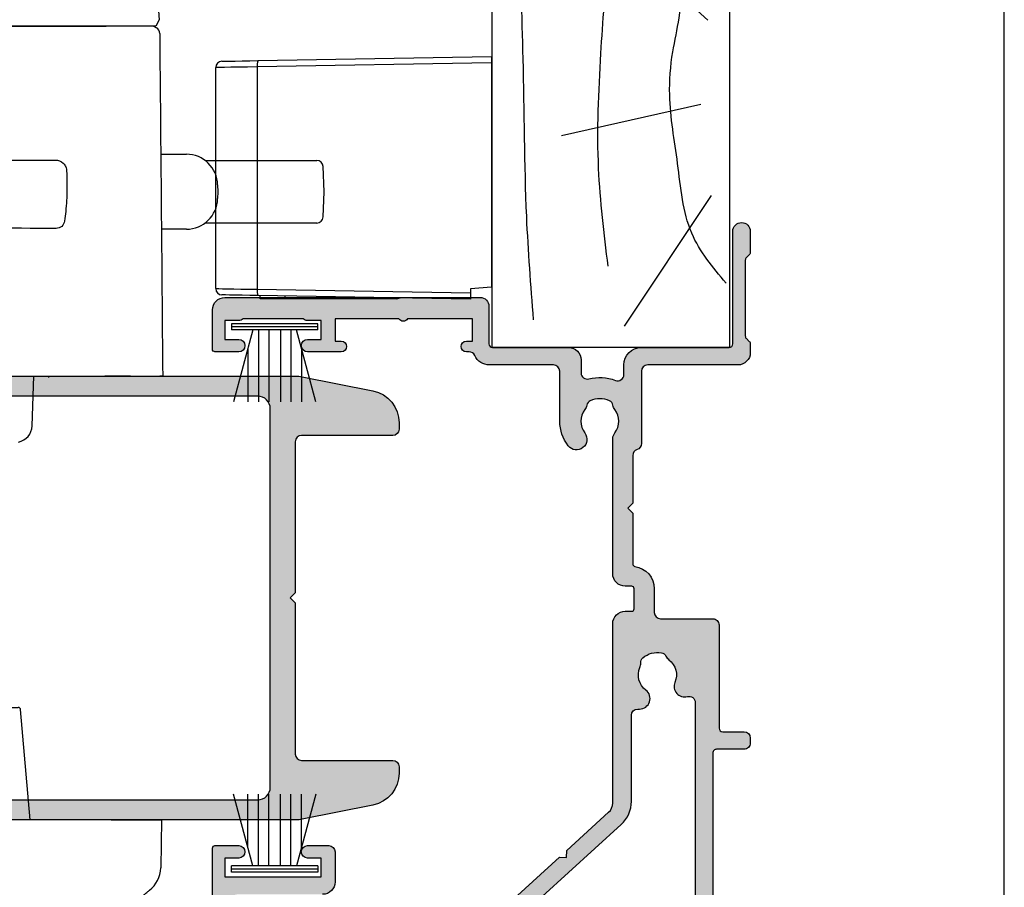
# Model space of a CAD drawing. Units: millimetres. Extents: x 0 to 354, y 0 to 482.
# Drawn here: x 275 to 354, y 309 to 379 of the extents above; entities that cross this region are included whole.
import ezdxf

# ---------------------------------------------------------------- set-up
doc = ezdxf.new("R2010")
doc.units = ezdxf.units.MM
doc.layers.get('0').update_dxf_attribs({"plot": 0})
for name, color, linetype in [('02733$0$APL Hatch', 253, 'Continuous'), ('02733$0$APL Joinery', 2, 'Continuous'), ('02761$0$APL Hatch', 253, 'Continuous'), ('02761$0$APL Joinery', 2, 'Continuous'), ('9010331$0$APL Joinery', 2, 'Continuous'), ('APL Joinery', 2, 'Continuous'), ('Interoir furniture', 4, 'Continuous'), ('P5370 strike Q30261', 2, 'Continuous')]:
    doc.layers.add(name, color=color, linetype=linetype)

# ---------------------------------------------------------------- blocks, each defined once
blk = doc.blocks.new('9010331', base_point=(79.78512856672606, 151.6303744221888))
at = {"layer": '9010331$0$APL Joinery', "color": 252}
for p, q in [((79.03512856672606, 155.0803744221887), (79.03512856672606, 148.1803744221888)), ((79.03512856672606, 155.0803744221887), (79.53512856672606, 155.0803744221887)), ((79.28512856672606, 155.0803744221887), (79.28512856672606, 148.1803744221888)), ((79.53512856672606, 155.0803744221887), (79.53512856672606, 148.1803744221888)), ((73.28512856672606, 154.9196394371826), (79.03512856672606, 153.3789315807037)), ((77.57424399404638, 153.7703744221883), (73.28512856672606, 153.7703744221883)), ((79.03512856672606, 152.9303744221884), (73.28512856672606, 152.9303744221884)), ((79.03512856672606, 152.0903744221887), (73.28512856672606, 152.0903744221883)), ((79.03512856672606, 151.1703744221886), (73.28512856672606, 151.1703744221883)), ((79.03512856672606, 150.3303744221885), (73.28512856672606, 150.3303744221885)), ((79.03512856672606, 149.8818172636736), (73.28512856672606, 148.341109407194)), ((77.57424399404525, 149.4903744221886), (73.28512856672606, 149.4903744221886)), ((79.53512856672606, 148.1803744221888), (79.03512856672606, 148.1803744221888))]:
    blk.add_line(p, q, dxfattribs=at)
blk = doc.blocks.new('02733')
at = {"layer": '02733$0$APL Hatch'}
h = blk.add_hatch(color=256, dxfattribs=at)
edge = h.paths.add_edge_path()
edge.add_line((83.41768663558189, -15.12750332425951), (81.82058061392284, -16.04909179027288))
edge.add_arc((81.56765400687219, -15.61778200438811), 0.4999999999541199, 270.0020203821424, 300.38800701164956, ccw=False)
edge.add_line((81.56767163803245, -16.11778200403138), (81.06755590932828, -16.11779963927249))
edge.add_line((81.06755590932828, -16.11779963927249), (81.06719340977352, -1.999793533735312))
edge.add_arc((81.81719340952631, -1.999774276436234), 0.750000000000017, 90.00147114928018, 180.0014711492828, ccw=False)
edge.add_line((81.81717415222727, -1.249774276683446), (83.51728267980882, -1.249730624018966))
edge.add_line((83.51728267980882, -1.249730624018966), (83.51734278262192, -3.496732582367557))
edge.add_arc((84.11734278243829, -3.496716533566343), 0.6000000000309983, 180.0015325476264, 358.8755930450451)
edge.add_line((84.71722724865855, -3.508490539886613), (84.7172272486586, 15.15088682934608))
edge.add_arc((85.7172272486586, 15.15088682934608), 1, 90, 179.9999999999998, ccw=False)
edge.add_line((85.7172272486586, 16.15088682934608), (95.61722724865972, 16.15088682934608))
edge.add_line((95.61722724865972, 16.15088682934608), (95.61722724865966, 13.95129887227235))
edge.add_arc((95.8172272486597, 13.95129887227235), 0.2000000000000455, 179.9999999999985, 270)
edge.add_line((95.8172272486597, 13.7512988722723), (97.67279509932112, 13.7512988722723))
edge.add_arc((97.66722724865835, 14.2512988722723), 0.500031000000003, 270.6380023171639, 450.6380023171655)
edge.add_line((97.66165939799556, 14.7512988722723), (96.91722724865842, 14.75129887227241))
edge.add_line((96.91722724865842, 14.75129887227241), (96.91722724865842, 16.2512988722723))
edge.add_line((96.91722724865842, 16.2512988722723), (102.4172272486585, 16.2512988722723))
edge.add_line((102.4172272486585, 16.2512988722723), (102.4172272486585, 14.7512988722723))
edge.add_line((102.4172272486585, 14.7512988722723), (101.6672272486585, 14.7512988722723))
edge.add_arc((101.6672272486585, 14.2512988722723), 0.5, 89.99999999999838, 269.9999999999984)
edge.add_line((101.6672272486585, 13.7512988722723), (103.5172272486585, 13.75129887227219))
edge.add_arc((103.5172272486585, 13.9512988722722), 0.2000000000000171, 270, 360)
edge.add_line((103.7172272486586, 13.9512988722722), (103.7172272486586, 17.25088682934599))
edge.add_line((103.7172272486586, 17.25088682934599), (104.2172272486586, 17.25088682934599))
edge.add_arc((104.217227248604, 17.50088682934599), 0.25, 270.0000000125162, 450.0007021488219)
edge.add_line((104.2172241849018, 17.75088682932721), (26.99189448051112, 17.74994043078908))
edge.add_arc((26.97233416673462, 15.15001400988316), 2.599999999999945, 89.56894846250289, 101.309932474017)
edge.add_line((26.46243221537549, 17.69952376667953), (20.8049814800342, 16.56803361961159))
edge.add_arc((21.31488343139328, 14.01852386281545), 2.599999999999707, 101.3099324740172, 180)
edge.add_line((18.71488343139358, 14.01852386281545), (18.71488343139357, 13.49999999982878))
edge.add_arc((19.21488343139357, 13.49999999982878), 0.5, 179.9999999999996, 270)
edge.add_line((19.21488343139357, 12.99999999982878), (26.51488343139344, 12.99999999982879))
edge.add_arc((26.51488343139344, 12.49999999982879), 0.5, -2.2737367544323206e-13, 90, ccw=False)
edge.add_line((27.01488343139344, 12.49999999982879), (27.01488343139341, 0.3999999998286086))
edge.add_line((27.01488343139341, 0.3999999998286086), (27.41488343139322, -1.712265884634689e-10))
edge.add_line((27.41488343139322, -1.712265884634689e-10), (27.01488343139324, -0.4000000001712039))
edge.add_line((27.01488343139324, -0.4000000001712039), (27.01488343139324, -12.50000000017122))
edge.add_arc((26.51488343139324, -12.50000000017122), 0.5, -90, 0, ccw=False)
edge.add_line((26.51488343139324, -13.00000000017122), (19.21488343139409, -13.00000000017121))
edge.add_arc((19.21488343139409, -13.50000000017124), 0.5000000000000284, 90, 179.9999999998775)
edge.add_line((18.71488343139406, -13.50000000017017), (18.71488343139295, -14.01849584304319))
edge.add_arc((21.31488343139303, -14.01849584304875), 2.60000000000008, 179.9999999998775, 258.6900675264622)
edge.add_line((20.8049814800552, -16.56800559984951), (26.46243221540727, -17.69949574687038))
edge.add_arc((26.97233416673562, -15.14998599011698), 2.599999999951777, 258.6900675264621, 269.9990927050131)
edge.add_line((26.97229299499513, -17.74998598974278), (84.51722408160158, -17.75089723011586))
edge.add_arc((84.51722724865854, -17.55089723014094), 0.1999999999999999, 269.9990927050137, 360)
edge.add_line((84.71722724865855, -17.55089723014094), (84.71722724865855, -16.31370736383799))
edge.add_arc((84.51765964225199, -16.30056314559673), 0.2000000000000443, 356.2317428401884, 405.0052305515729)
edge.add_line((84.65906808749541, -16.15912887954407), (83.65905431146275, -15.15929767005377))
edge.add_arc((83.51764586681097, -15.30073193551469), 0.1999999991632687, 45.00523055157462, 119.9865148535657)
edge = h.paths.add_edge_path(flags=16)
edge.add_line((79.46709712380549, 1.750165382790513), (79.4671163783364, 1.000273195544437))
edge.add_line((79.4671163783364, 1.000273195544437), (80.46714205440558, 0.0002988722728360926))
edge.add_line((80.46714205440558, 0.0002988722728360926), (79.46716773113398, -0.9997268037962925))
edge.add_line((79.46716773113398, -0.9997268037962925), (79.46753106006167, -15.15003389281225))
edge.add_arc((78.46753106039131, -15.15005956921102), 1.000000000000004, -90, 0.001471149282906481, ccw=False)
edge.add_line((78.46753106039131, -16.15005956921102), (30.01488343139313, -16.15005956921102))
edge.add_arc((30.01488343139313, -15.15005956921102), 1, 179.9999999999999, 270, ccw=False)
edge.add_line((29.01488343139313, -15.15005956921102), (29.01488343139316, 15.14994245171084))
edge.add_arc((30.01488343139316, 15.14994245171084), 1, 89.99994902191321, 179.9999999999999, ccw=False)
edge.add_line((30.01488432112862, 16.14994245171044), (82.11722813839415, 16.14989609440756))
edge.add_arc((82.11722724865868, 15.14989609440795), 1.000000000000001, -7.275957614183426e-12, 89.99994902191241, ccw=False)
edge.add_line((83.1172272486587, 15.14989609440782), (83.11722724865858, 14.15088682934619))
edge.add_line((83.11722724865858, 14.15088682934619), (79.96679155630072, 14.1508868293462))
edge.add_arc((79.96679155630073, 13.65088682934618), 0.5000000000000178, 90.0000000000016, 180.0014711492853)
edge.add_line((79.46679155646552, 13.65087399114677), (79.46681723286439, 12.65087399114675))
edge.add_arc((79.96681723269954, 12.65088682934618), 0.4999999999999734, 180.0014711492877, 270)
edge.add_line((79.96681723269954, 12.1508868293462), (83.11722724865858, 12.15088682934619))
edge.add_line((83.11722724865858, 12.15088682934619), (83.11722724865858, 2.7502591053168))
edge.add_line((83.11722724865858, 2.7502591053168), (80.46707144707712, 2.750191058859699))
edge.add_arc((80.46709712347588, 1.750191059189308), 1.000000000000029, 90.0014711492824, 180.0014711492842)
at = {"layer": '02733$0$APL Joinery'}
blk.add_lwpolyline([(104.2172241849018, 17.75088682932721), (26.99189448051112, 17.74994043078908, 0.05127457136827398), (26.46243221537549, 17.69952376667953), (20.8049814800342, 16.56803361961159, 0.3575107650276953), (18.71488343139358, 14.01852386281545), (18.71488343139357, 13.49999999982878, 0.4142135623730971), (19.21488343139357, 12.99999999982878), (26.51488343139344, 12.99999999982879, -0.414213562373096), (27.01488343139344, 12.49999999982879), (27.01488343139341, 0.3999999998286086), (27.41488343139322, -1.712265884634689e-10), (27.01488343139324, -0.4000000001712039), (27.01488343139324, -12.50000000017122, -0.4142135623730951), (26.51488343139324, -13.00000000017122), (19.21488343139409, -13.00000000017121, 0.4142135623724685), (18.71488343139406, -13.50000000017017), (18.71488343139295, -14.01849584304319, 0.357510765030657), (20.8049814800552, -16.56800559984951), (26.46243221540727, -17.69949574687038, 0.04938502054202291), (26.97229299499513, -17.74998598974278), (84.51722408160158, -17.75089723011586, 0.4142182004282386)], format="xyb", dxfattribs=at)
blk.add_lwpolyline([(79.46709712380549, 1.750165382790513), (79.4671163783364, 1.000273195544437), (80.46714205440558, 0.0002988722728360926), (79.46716773113398, -0.9997268037962925), (79.46753106006167, -15.15003389281225, -0.4142210828361768), (78.46753106039131, -16.15005956921102), (30.01488343139313, -16.15005956921102, -0.4142135623730953), (29.01488343139313, -15.15005956921102), (29.01488343139316, 15.14994245171084, -0.4142138229706013), (30.01488432112862, 16.14994245171044), (82.11722813839415, 16.14989609440756, -0.4142133017756734), (83.1172272486587, 15.14989609440782), (83.11722724865858, 14.15088682934619), (79.96679155630072, 14.1508868293462, 0.4142210828361879), (79.46679155646552, 13.65087399114677), (79.46681723286439, 12.65087399114675, 0.4142060419499815), (79.96681723269954, 12.1508868293462), (83.11722724865858, 12.15088682934619), (83.11722724865858, 2.7502591053168), (80.46707144707712, 2.750191058859699, 0.4142135623731054)], format="xyb", close=True, dxfattribs=at)
blk = doc.blocks.new('19mmliner', base_point=(110.739951507863, 355.7623510830484))
at = {"layer": 'APL Joinery', "color": 3}
for p, q in [((110.739951507863, 355.7623510830484), (177.7399515078631, 355.7623510830484)), ((110.739951507863, 336.7623510830484), (110.739951507863, 355.7623510830484)), ((177.7399515078631, 336.7623510830485), (177.7399515078631, 355.7623510830484)), ((160.7399515078631, 343.7623510830484), (170.7399515078631, 343.7623510830484)), ((160.7399515078631, 336.7623510830485), (160.7399515078631, 343.7623510830484)), ((170.7399515078631, 336.7623510830485), (170.7399515078631, 343.7623510830484)), ((110.739951507863, 336.7623510830484), (160.7399515078631, 336.7623510830485)), ((177.7399515078631, 336.7623510830485), (170.7399515078631, 336.7623510830485))]:
    blk.add_line(p, q, dxfattribs=at)
at = {"layer": 'APL Joinery', "color": 8}
for p, q in [((145.9131780783453, 339.6327166292613), (175.1069420828859, 352.7132887325449)), ((136.9304814615635, 338.5194764502585), (148.1588522325407, 350.7651184192899)), ((130.1934589989773, 339.0760965397599), (127.6670755755074, 350.2084983297885)), ((122.8950179978422, 338.2411664055077), (112.4454077587423, 345.190146322691))]:
    blk.add_line(p, q, dxfattribs=at)
for points in [[(165.2821176582809, 355.2180791353014), (169.0893137398045, 353.7591334699317), (171.9114927001995, 352.0454259384479), (174.5358983769054, 349.6228289939544), (177.0719069678069, 346.5904677480291)], [(112.962024863876, 352.4416363673449), (121.2107623821955, 352.9915987772956), (133.8426794995448, 353.2699088220463), (144.1252702312661, 353.3396253547937), (153.8351469582417, 351.6132960245525), (159.6232888309603, 349.0660420475272), (163.9838780752223, 346.1264964922112), (165.8529398578057, 344.5950931661851)], [(117.2336493875612, 346.4777841475926), (125.0702377681258, 347.2407740958025), (134.2660784444942, 347.0584219785152), (141.9373280562646, 346.3991823877745), (150.2087695760063, 344.4220128028292), (155.8982514277181, 341.0260949190993), (159.9486415420668, 337.1279262265049)], [(115.8770369925237, 337.0554560822223), (119.8746185322386, 339.7913341565277), (125.4579300570243, 340.9277849241204), (130.9542151154868, 341.556870224519), (134.3846942728782, 341.3091251870553), (137.1049409005003, 340.8093367815391), (140.446164586167, 340.2259265791753), (142.3805274829413, 339.0164716181847), (143.6675039241499, 337.1279262265049)]]:
    blk.add_spline(points, degree=3, dxfattribs=at)
blk = doc.blocks.new('02761')
at = {"layer": '02761$0$APL Hatch'}
h = blk.add_hatch(color=256, dxfattribs=at)
h.dxf.hatch_style = 1
h.paths.add_polyline_path([(63.70758429868513, 12.1872730935065, -0.4142135623730775), (64.20758429868513, 12.68727309350653), (66.107584298684, 12.68727309350664, 0.3729274441984254), (67.88921494225639, 14.23077309350837, -0.3729274441984394), (68.08717390264866, 14.40227309350452), (72.15748429834505, 14.40227309350451), (72.55748429834492, 14.80227309350432), (72.95748429834501, 14.40227309350428), (76.76418623591962, 14.40227309350445, -0.3259328924820779), (77.24027752480697, 14.05503789522772, 0.3259328924820594), (77.71636881369433, 13.70780269695092), (83.50752339644974, 13.70780269695081, -0.4142135623730888), (84.00752339644973, 13.20780269695081), (84.00752339644973, 6.001809613138113, 0.414206674884854), (85.00749988103671, 5.001809613414601), (85.68323281213772, 5.001793723275629, 0.1989123673796594), (85.89536691268654, 5.08965670052297), (86.11963625499874, 5.313915495510767, -0.1989123673796281), (86.33177035554726, 5.401778472758004), (92.38324521645069, 5.401636169827906, -0.1989123673797474), (92.59537518449649, 5.313763215835752), (92.81963397948448, 5.089493873523261, 0.1989123673797338), (93.03176394753027, 5.001620919531102), (94.70749687835438, 5.001581513979211, 1), (94.70752979993254, 6.401581513592312), (85.70759996258249, 6.401793150659341, -0.4142066748848836), (85.40760701720623, 6.701793150576567), (85.40760701720669, 13.70780269680512, 0.414213562373178), (84.0076070170123, 15.10780269699928), (83.24524646037409, 15.10780269699911, -0.5254021554262309), (82.77805130346175, 15.78592817344046, 0.1558282550365654), (82.89531087720786, 17.91257483343729, -0.4711893369274409), (83.34750601018354, 18.5372468534169), (84.40791900304659, 18.53724685341707, 0.4142135623730471), (85.40791900304643, 19.53724685341707), (85.40791900295667, 25.60214232763877, -0.4142135623731024), (85.70791900295657, 25.90214232763868), (88.70790548297946, 25.90214232763862, 0.4142128819938513), (89.4079054829775, 26.60214070156611), (89.40795287140816, 47.00215420195825, 0.4142142427526792), (88.40795287141084, 48.00215652491887), (85.25785286997538, 48.00215652491881, 0.4142135623730845), (85.05785286997556, 47.80215652491899), (85.05785286997556, 45.90204099133792, 1), (86.05785287000285, 45.90204099133771), (86.0578528700033, 47.00204099134442), (87.5578528700033, 47.00204099134442), (87.5578528700033, 45.90204099132416, 0.2015127546240301), (87.70785287000339, 45.54496956989687), (87.70785287000339, 40.75914341364012, 0.2015127546240605), (87.5578528700033, 40.4020719922129), (87.5578528700033, 39.30204099134438), (86.05785287000285, 39.30204099134438), (86.0578528700033, 40.40760884370746, 1), (85.05785286998511, 40.39647314067922), (85.05785286998466, 37.70193965326686, 1), (85.90785287000321, 37.70193965326682), (85.90785287000321, 38.20204099132606), (87.70785287000339, 38.20204099132605), (87.70785287000339, 33.09842343477737, 0.5770444513358901), (87.70780647386013, 32.40578670122267), (87.70780647386013, 27.20204099136312), (85.90780647385995, 27.20204099136311), (85.90780647385995, 27.70214232942215, 0.9784858882928018), (85.04500905039554, 27.60114078015793, -0.355901102724121), (84.76617106528778, 27.03422592903384, 0.2932340833267089), (84.00791900304645, 25.85248603720729), (84.00791900304645, 20.73280650853179, -0.4142135623730992), (83.50791900304645, 20.23280650853179), (79.50731663343485, 20.23280650853185, 0.1671974616462923), (77.53862441388725, 19.55555321493991, 1), (78.56910940266225, 18.23505599062831, -0.3440117692685718), (80.4455238642075, 18.23505599062834, 0.1139152748905624), (80.78703763162119, 18.07602358426824, -0.234545628021701), (81.13562726002289, 17.80001215458793, -0.2237853361670232), (81.13562726002272, 16.26560086247557, -0.2345456280218718), (80.78703763162036, 15.98958943279506, 0.1139152748906588), (80.44552386420591, 15.8305570264349, -0.3440117692684119), (78.56910940266278, 15.83055702643532, 0.1377729374141323), (78.1499805406934, 16.00227309354171), (67.30758429868416, 16.00227309354194, 0.4142135623728427), (66.30758429868413, 15.00227309354282), (66.30758429868368, 14.48727309354382, -0.4142135623727737), (66.1075842986839, 14.28727309354418), (64.50758429868638, 14.28727309354384, -0.4142135623730275), (64.30758429868618, 14.48727309354391), (64.30758429868595, 15.00130353945839, 0.4141851410430826), (63.30768133615081, 16.00130353474982), (48.95782903929704, 16.00269600804427, -0.2106805159491858), (48.21954098605519, 16.32831669032157), (45.17141497645619, 19.6657423151122), (44.60629946428165, 19.69135427771165), (44.63191142688086, 20.25646978988642), (40.72806576273022, 24.53085563630451, 0.1867099241049631), (39.11261278155482, 25.33426238003896, -0.3874201405086946), (38.65871566007488, 25.83213236767847), (38.65871566007488, 46.00124543730763, -0.4142135623731386), (39.15871566007495, 46.50124543730762), (41.15767807169769, 46.50124543730733, -0.4142100667625946), (41.65767807166199, 46.00125140469503), (41.65775921885339, 39.20202905660651, 0.4142100667626258), (42.6577592187821, 38.20204099138189), (45.05768429869204, 38.20204099138176, 0.4142135623731906), (45.55768429869207, 38.70204099138189), (45.55768429869161, 40.4076088437114, 1), (44.55768429867342, 40.39647314071669), (44.55768429867342, 39.30204099138167), (43.05768429867342, 39.30204099138167), (43.05768429867342, 47.00204099138172), (44.55768429867342, 47.00204099138171), (44.55768429867342, 45.90204099137544, 1), (45.55768429869207, 45.90204099137544), (45.55768429869207, 47.80124543730734, 0.4142135623731003), (45.35768429869179, 48.00124543730761), (34.7587156600562, 48.00124543730738, 0.4142135623730898), (34.55871566005638, 47.80124543730756), (34.55871566005638, 45.90112990372757, 1), (35.55871566007502, 45.90112990372744), (35.55871566007457, 47.00112990373317), (37.05871566007502, 47.00112990373317), (37.05871566007502, 39.30112990373313), (35.55871566007457, 39.30112990373312), (35.55871566007457, 40.40669775606796, 1), (34.55871566005638, 40.39556205306838), (34.55871566005638, 38.70112990371479, 0.4142135623730951), (35.05871566005638, 38.20112990371479), (37.05871566007502, 38.20112990371479), (37.05871566007502, 24.97126460663032, -0.1989076784328004), (36.76583519873442, 24.26417058314671), (32.85161106757133, 20.34980520893215, -0.1989170563349344), (32.14449152891186, 20.05689923241562), (29.00854799514586, 20.05689923241568, 0.17057126929085), (27.1163866283237, 19.39205927571226, 1), (28.05464728090486, 18.22173156612905, -2.066000428906645), (28.07034076437486, 15.82964593882398, 0.1377729374141391), (27.65121190240509, 16.00136200593045), (16.80881566039587, 16.00136200593068, 0.4142135623728427), (15.80881566039582, 15.00136200593153), (15.80881566039537, 14.48636200593245, -0.4142135623685286), (15.60881566039849, 14.28636200593281), (14.00881566037286, 14.28636200590928, -0.414213562377403), (13.80881566036967, 14.48636200590952), (13.80881566036967, 15.00089860004665, 0.4162678072341285), (12.80180718445202, 16.00087404037772), (12.69022511379037, 16.00048159563045), (12.29021789681431, 15.60047437865439), (11.89021067983825, 16.00048159563045), (5.474979896543147, 16.00110411336511), (5.074219971147187, 15.60034418796893), (4.673194689101393, 16.001369470015), (-1.410057660282895, 16.0015572258497, -0.2106977935739778), (-2.148411886605949, 16.32717791235889), (-5.327353661849173, 19.8078351118989), (-5.892469174023717, 19.83344707449812), (-5.866857211424502, 20.3985625866731), (-8.809098203906757, 23.62007141077964, -0.2176580423582941), (-9.063858152548832, 24.41132143427941), (-7.493047199919346, 37.75956627658587, -0.3803055363083817), (-6.996473750843265, 38.20112990372871), (-5.441084339615344, 38.20112990372872, 0.4142135623730951), (-4.941084339615344, 38.70112990372872), (-4.941084339615344, 40.40669775611153, 1), (-5.941084339634443, 40.39556205307714), (-5.941084339633989, 39.30112990374705), (-7.441084339633989, 39.30112990374681), (-7.441084339633989, 47.00112990374686), (-5.941084339633989, 47.00112990374686), (-5.941084339633989, 45.90112990374082, 1), (-4.941084339624894, 45.90112990374082), (-4.941084339624894, 47.80124543732126, 0.4142135623730951), (-5.141084339624712, 48.00124543732108), (-32.7413929824547, 48.00124543732131, 0.4142135623730119), (-32.94139298246407, 47.801245437312), (-32.94139298246452, 46.25112990373042, 1), (-31.94139298246452, 46.25112990373), (-31.94139298246452, 47.00112990373641), (-30.44139298246452, 47.00112990373641), (-30.44139298246452, 41.50112990373641), (-31.94139298246452, 41.50112990373641), (-31.94139298246452, 42.25669775606622, 1), (-32.94139298248271, 42.24556205307423), (-32.94139298248317, 41.5011299037186, 0.4142135623732741), (-31.94139298248317, 40.50112990371799), (-31.24139298247115, 40.50112990371799, -0.4142135623730949), (-30.94139298247111, 40.20112990371796), (-30.94139298247089, 29.50124543584657, -0.4142135623731014), (-31.44139298247089, 29.00124543584656), (-41.34139298544389, 29.00124543584656), (-41.74139298469319, 28.60124543659726), (-42.14139298544407, 29.00124543734768), (-50.19543510444836, 29.00124543706784, 0.9966162815542827), (-50.19128222899106, 27.80125951613474), (-48.24231096728361, 27.80125951460929, -0.414213562373161), (-47.94231096728363, 27.5012595146093), (-47.94231096728365, 25.75112984447922, -0.4142135623795868), (-48.24231096650149, 25.45112984525469), (-52.44223262044326, 25.45112984372947), (-52.84223256043738, 25.05112990373556), (-53.24223256043747, 25.4511299037352), (-54.74223256043749, 25.4511299037352, 0.4142135623730951), (-55.74223256043749, 24.4511299037352), (-55.74223256043749, 23.14739378200655, -0.2262214106234155), (-55.92749032768594, 22.7588872480556), (-58.42526307356437, 20.73535739143042, -0.1718857714790515), (-59.36948977181898, 20.40087699328325), (-62.74238992259387, 20.40087699328325, -0.4142135623730882), (-63.04238992259386, 20.70087699328325), (-63.04238992259386, 25.45186619306208, -0.131586107822235), (-62.97546786897007, 25.70175315223073), (-61.86021180703088, 27.63459833388856, 0.3393607678438628), (-61.90791078021576, 27.99664678229022), (-62.85352684864029, 28.94240337489178, 0.1989316767306674), (-62.99495871173457, 29.0009925262919), (-64.14239298279396, 29.0009925262919, 0.4142135623730811), (-64.44239298279395, 28.7009925262919), (-64.44239298279373, 8.499902410180143, 0.4142135623730918), (-63.94239298279373, 7.999902410180148), (-16.94239323711778, 7.999902410180148, -0.4142135623730951), (-13.94239323711778, 4.999902410180148), (-13.94239323711778, -14.4993084162799, 0.4142135623730825), (-13.4423932371178, -14.99930841627991), (-5.542393237117793, -14.99930841628014, 0.4142135623730992), (-5.042393237117778, -14.49930841628013), (-5.042393237117778, 5.003516658423887, -0.4142135621922045), (-2.042393238970575, 8.003516658423887), (2.458279878938797, 8.003516661203495, -0.4143031401226774), (2.758279865094522, 7.703424913025859), (2.757545578721533, 5.302440967066802, 0.4143031399417765), (3.057545564691992, 5.002349218889155), (3.857545602103968, 5.002349218889155, 0.4141239904779275), (4.157545588074441, 5.30225747071147), (4.158127073049201, 7.203608414543119, -0.4141239908077056), (4.458127059357466, 7.503516666365424), (13.40910381693632, 7.503516656286443, 0.3652847496181995), (13.70478473199661, 7.752793913173725, -0.3652847492991275), (14.00046564671938, 8.00207117006125), (21.68606798744715, 8.00207117006125), (22.08606798744726, 8.40207117006134), (22.48606798744734, 8.00207117006125), (30.15760676288225, 8.002071170061246, -0.4142135623730957), (30.45760676288219, 7.702071170061306), (30.45760676288219, 5.30109154661849, 0.4142135623730949), (30.75760676288216, 5.001091546618522), (31.65760676288226, 5.001091546618522, 0.4142135623730906), (31.95760676288219, 5.301091546618459), (31.95760676288219, 7.702071170061082, -0.4142135623730946), (32.25760676288213, 8.002071170061022), (52.9576067862648, 8.002071170061019, -0.4142135623730976), (53.2576067862648, 7.702071170061013), (53.2576067862648, 5.503107392892495, 0.4141239904769538), (53.75760676288222, 5.003260306523661), (54.15760678158823, 5.003260306523661, 0.4143031399426962), (54.65760675820562, 5.50341322015461), (54.65760675820562, 7.201464071721551, -0.4148311714678939), (54.95814793990236, 7.503335500858164), (63.20755551270599, 7.502860566265905, 0.4142304249098164), (63.70758429868513, 8.00286056543726)])
h.paths.add_polyline_path([(58.6125107670063, 11.02506548173777, 0.6262134392929716), (57.47771658466695, 10.03361848088831, -0.4945227174666343), (56.99533156726288, 9.402071170084817), (10.78210365748888, 9.40207117008504, -0.7182207554027128), (10.60050199122596, 9.940861527533846, 0.2386538871889517), (11.83339499745031, 12.4797693449407, -0.4190494264635979), (12.2333406647868, 12.88636200593292), (15.60881566039589, 12.88636200593313, 0.372927444202909), (17.19248734354186, 14.25836200593095, -0.3729274442029241), (17.58840526432829, 14.60136200593034), (27.26391882723195, 14.60136200593055, -0.1389751359575182), (27.4737987872894, 14.54187691363106, 0.7217074187775419), (31.72767747344679, 18.10984819238105, -0.5347648203059664), (32.10594772284365, 18.65720875758069, 0.2030944391268762), (33.84157842169463, 19.35987357605545), (38.2522408712187, 23.77069518238864, -0.4275433068799876), (39.55319671057124, 23.74125011126029), (47.24759489948298, 15.31652496974169, 0.2106985132461489), (49.09348511230867, 14.50246816539569), (55.98412703164023, 14.50225549000572, -0.4142045224344141), (56.4841115994503, 14.00225549024386), (56.4841115994503, 13.85202974639356, 0.7196826380244766), (57.99018064114089, 13.34763313054034, -0.3440117692682799), (59.80265783036943, 13.83328492969243, 0.1139152748905832), (60.17369541390131, 13.76806168834374, -0.2345456280214559), (60.58184415341799, 13.59167675482037, -0.2237853361671273), (60.97897901883769, 12.10954925961951, -0.2345456280218949), (60.71370430865483, 11.75272105658441, 0.1139152748907364), (60.42498795623055, 11.51071728089256, -0.344011769267928)], flags=16)
h.paths.add_polyline_path([(10.48021038052142, 12.10863817198493, -0.234545628021913), (10.21493567033853, 11.75180996894984, 0.1139152748907808), (9.926219317914274, 11.50980619325801, -0.3440117692679688), (8.11374212869029, 11.02415439410323, 0.5991996187552854), (6.964147385518039, 10.09679977743118, -0.4703109446057677), (6.472926192589661, 9.503516663651354), (-2.042393239880283, 9.503516658423884, 0.4142135621932903), (-6.542393237117778, 5.003516658423895), (-6.542393237117807, -11.57541758165411, -0.9931406674853597), (-7.543660980729541, -11.62528062423021, 0.2000057981703822), (-8.344661181292565, -9.460996101659447, 0.8587394203135396), (-9.353859277131278, -10.54733544099527, -0.3528190902678202), (-9.353859277129828, -12.4612813915596, 0.1840678126077834), (-9.514975748911311, -12.97050841628027, -0.4311960809798726), (-10.01414561979708, -13.49930841627997), (-11.3039063063666, -13.49930841627991, -0.4956414426382529), (-11.59305178026376, -13.11934032936097, 0.2413904259854938), (-11.72930331225007, -12.46038648991226, -0.3523955204326037), (-11.7293033122465, -10.54823034264021, 0.5308181777466779), (-12.08844354007162, -9.380528863922631, -0.3298291232587861), (-12.4423932371176, -8.902335065335652), (-12.44239323711776, 4.999902410180285, 0.4142135623730918), (-16.94239323711776, 9.499902410180233), (-58.36048310561608, 9.49990241018024, -0.3600257958339362), (-58.85162793945699, 9.906218088165343, 0.5679072754494694), (-59.98136232610427, 10.31775666659492, -0.3557840334875155), (-61.90779295236474, 10.31775666657727, 0.1242261740424478), (-62.21822888425029, 10.46256003442524, -0.2414661019675621), (-62.57784626581842, 10.74346662379669, -0.2203711669140139), (-62.5778462658178, 12.25665345093171, -0.2414661019675827), (-62.21822888425015, 12.53756004030229, 0.1242261740426305), (-61.90779295236405, 12.68236340815034, -0.3557840334823256), (-59.98136232612639, 12.68236340815014, 1), (-59.09709908785149, 13.76775666657569, 0.2919582423795553), (-62.22373380855259, 14.13053233232129, -0.5539264099086432), (-62.94239298279342, 14.58018571607407), (-62.94239298279342, 18.50086291602003, -0.4142135623730951), (-62.44239298279342, 19.00086291602003), (-59.36950714828799, 19.00086291602003, 0.1718857714790668), (-57.54400219832901, 19.64752501910463), (-55.04621207598137, 21.67106895299321, 0.2262214106234998), (-54.3422325604374, 23.14739378200724), (-54.34223256043762, 23.75112984372942, -0.414213562373234), (-54.04223256043764, 24.05112984372949), (-48.24231096728353, 24.05112984372881, 0.4142135623731299), (-46.54231096728333, 25.75112984372881), (-46.54231096728333, 27.30124543583852, -0.4142135623730742), (-46.24231096725244, 27.60124543586944), (-31.44139298243194, 27.60124543587001, 0.4142135623730841), (-29.54139298243192, 29.5012454358701), (-29.54139298243192, 39.73510449997076, -0.2679491924330926), (-29.29139298242873, 40.16811720186482, 0.2679491924330926), (-29.04139298242555, 40.60112990375887), (-29.04139298242555, 46.10124543732145, -0.4142135623730951), (-28.54139298242555, 46.60124543732145), (-9.34108433963408, 46.60124543732145, -0.4142135623730741), (-8.84108433963408, 46.1012454373215), (-8.841084339633397, 38.57640860158418, -0.0292934896875163), (-8.875349848872759, 37.99204487301213), (-10.45426380831277, 24.57494329229021, 0.2176581686971087), (-9.842839150647748, 22.67594238084452), (-3.182151186920592, 15.38305090353377, 0.2106983872659325), (-1.410097363541453, 14.60155722640827), (5.500145388968036, 14.60134394602447, -0.4142045224333007), (6.000129956776192, 14.10134394626262), (6.000129956776192, 14.00780147881099, 0.7936587253586387), (7.491412002824596, 13.3467220429058, -0.3440117692682373), (9.303889192052772, 13.83237384205789, 0.1139152748905672), (9.674926775585064, 13.76715060070917, -0.2345456280215138), (10.08307551510187, 13.59076566718573, -0.2237853361670966)], flags=16)
at = {"layer": '02761$0$APL Joinery'}
for points in [[(34.7587156600562, 48.00124543730738), (45.35768429869179, 48.00124543730761, -0.414213562372762), (45.55768429869207, 47.80124543730756), (45.55768429869207, 45.90204099137544, -0.9999999999999999), (44.55768429867342, 45.90204099137544), (44.55768429867342, 47.00204099138171), (43.05768429867342, 47.00204099138171), (43.05768429867342, 39.30204099138167), (44.55768429867342, 39.30204099138167), (44.55768429867342, 40.3964731407167, -0.9999999999997725), (45.55768429869161, 40.40760884371151), (45.55768429869207, 38.70204099138176, -0.414213562373095), (45.05768429869207, 38.20204099138176), (42.6577592187821, 38.20204099138189, -0.4142100667626258), (41.65775921885339, 39.20202905660651)], [(40.72806725479725, 24.53085400261393), (44.63191142688086, 20.25646978988642), (44.60629946428165, 19.69135427771165), (45.17141497645619, 19.6657423151122), (48.21954098605514, 16.32831669032164, 0.2106805159491888), (48.95782903929697, 16.00269600804427), (63.30768133615081, 16.00130353474982, -0.4141851410430825), (64.30758429868595, 15.00130353945839), (64.30758429868618, 14.48727309354366, 0.414213562372429), (64.50758429868623, 14.28727309354384), (66.10758429868386, 14.28727309354418, 0.4142135623732615), (66.30758429868368, 14.48727309354411), (66.30758429868413, 15.00227309354285, -0.4142135623728286), (67.30758429868413, 16.00227309354194), (78.1499805406934, 16.00227309354171, -0.1377729374141887), (78.56910940266292, 15.83055702643521, 0.3440117692684705), (80.44552386420631, 15.83055702643521, -0.1139152748906907), (80.78703763162096, 15.98958943279519, 0.234545628021731), (81.13562726002286, 16.26560086247589, 0.2237853361669832), (81.13562726002286, 17.800012154588, 0.23454562802179), (80.78703763162096, 18.07602358426829, -0.113915274890599), (80.44552386420722, 18.23505599062856, 0.3440117692685619), (78.56910940266201, 18.23505599062812, -0.99999999999987), (77.53862441388767, 19.55555321494025, -0.1671974616462291), (79.50731663343461, 20.23280650853185), (83.50791900304645, 20.23280650853179, 0.414213562373095), (84.00791900304645, 20.73280650853179), (84.00791900304645, 25.8524860372073, -0.2932340833267135), (84.7661710652878, 27.03422592903386, 0.2932340833548241), (85.05780647386004, 27.48874127212378), (85.05780647386004, 27.70214232942215, -0.9999999999999999), (85.90780647385995, 27.70214232942215), (85.90780647385995, 27.20204099136311), (87.70780647386013, 27.20204099136311), (87.70780647386013, 32.40578670122267, -0.5770444513358901), (87.70785287000339, 33.09842343477737), (87.70785287000339, 38.20204099132605), (85.90785287000321, 38.20204099132605), (85.90785287000321, 37.70193965326678, -0.9999999999999999), (85.05785286998466, 37.70193965326678), (85.05785286998511, 40.40760884370855, -0.9999999999992893), (86.0578528700033, 40.39647314068009), (86.05785287000285, 39.30204099134438), (87.5578528700033, 39.30204099134438), (87.5578528700033, 40.40207199221289, -0.2015127546240623), (87.70785287000339, 40.75914341364012), (87.70785287000339, 45.54496956989687, -0.2015127546240894), (87.5578528700033, 45.90204099132428), (87.5578528700033, 47.00204099134442), (86.0578528700033, 47.00204099134442), (86.05785287000285, 45.90204099133792, -0.9999999999999999), (85.05785286997556, 45.90204099133792), (85.05785286997556, 47.80215652491882, -0.4142135623733448), (85.25785286997538, 48.00215652491881), (88.40795287141086, 48.00215652491887, -0.414213562373095), (89.40795287141086, 47.00215652491887), (89.40790548297795, 26.60214091003684, -0.4142129692218884), (88.7079054829795, 25.90214232763862), (85.70791900295657, 25.90214232763868, 0.4142063974751294), (85.40791900304643, 25.60214966640491), (85.40791900304643, 19.53724685341707, -0.4142135623730451), (84.4079190030466, 18.53724685341707), (83.34750601018354, 18.5372468534169, 0.4711893369273545), (82.89531087720783, 17.91257483343743, -0.1558282550365994), (82.77805130346164, 15.78592817344015, 0.5254021554260935), (83.2452464603742, 15.10780269699911), (84.00760701701287, 15.10780269699928, -0.4142135623729286), (85.40760701720669, 13.70780269680575), (85.40760701720623, 6.701793150576471, 0.4142066748848207), (85.70759996258252, 6.401793150659341), (94.70752979993253, 6.401581513592312, -0.9999999999999999), (94.70749687835436, 5.001581513979211), (93.03176394753004, 5.001620919531103, -0.1989123673797073), (92.81963397948434, 5.089493873523402), (92.59537518449665, 5.3137632158356, 0.1989123673797188), (92.38324521645094, 5.401636169827906), (86.33177035554749, 5.401778472758004, 0.1989123673796438), (86.11963625499888, 5.313915495510912), (85.89536691268663, 5.089656700523058, -0.1989123673795093), (85.68323281213802, 5.001793723275629), (85.00749988103675, 5.001809613414601, -0.4142066748848679), (84.00752339644973, 6.001809613138114), (84.00752339644973, 13.20780269695081, 0.414213562373095), (83.50752339644973, 13.70780269695081), (77.71636881369434, 13.70780269695092, -0.3259328924820018), (77.240277524807, 14.05503789522761, 0.3259328924821289), (76.76418623591965, 14.40227309350445), (72.95748429834501, 14.40227309350428), (72.55748429834492, 14.80227309350432), (72.15748429834505, 14.40227309350451), (68.0871739026484, 14.40227309350452, 0.372927444198369), (67.88921494225636, 14.23077309350817, -0.3729274441984146), (66.10758429868386, 12.68727309350664), (64.20758429868513, 12.68727309350653, 0.4142135623730617), (63.70758429868513, 12.18727309350653), (63.70758429868513, 8.002860565437352, -0.4142342520530672), (63.20754897945065, 7.502860566684721), (54.95814793990249, 7.503335500858164, 0.4129206217274771), (54.65760675820562, 7.203427249784223), (54.65760675820562, 5.503107392894272, -0.4141239904779861), (54.15760678158827, 5.003260306523661), (53.75760676288215, 5.003260306523661, -0.4143031399418271), (53.2576067862648, 5.503413220153227), (53.2576067862648, 7.702071170061018, 0.4142135623730966), (52.95760678626479, 8.002071170061019), (32.25760676288215, 8.002071170061022, 0.4142135623731228)], [(39.55319671057131, 23.74125011126021), (47.247594899483, 15.31652496974166, 0.2106985132461473), (49.09348511230868, 14.50246816539569), (55.98412703164021, 14.50225549000572, -0.4142045224344152), (56.4841115994503, 14.00225549024388), (56.4841115994503, 13.85202974639355, 0.7196826380235728), (57.99018064113969, 13.34763313053875, -0.3440117692686249), (59.80265783036933, 13.83328492969247, 0.1139152748905956), (60.17369541390124, 13.76806168834373, -0.2345456280216542), (60.58184415341819, 13.59167675482013, -0.2237853361670848), (60.97897901883769, 12.10954925961949, -0.2345456280219065), (60.7137043086548, 11.7527210565844, 0.1139152748907065), (60.42498795623058, 11.51071728089261, -0.3440117692686436), (58.61251076700276, 11.02506548173927, 0.626213439290704), (57.47771658466652, 10.03361848088986, -0.4945227174659486), (56.99533156726559, 9.402071170084817), (10.78210365748888, 9.40207117008504, -0.7182207554027168)]]:
    blk.add_lwpolyline(points, format="xyb", dxfattribs=at)
blk = doc.blocks.new('A$C1986')
at = {"layer": 'APL Joinery', "color": 8, "linetype": 'Continuous'}
for p, q in [((-20.28923132456839, 0.8456311188640484), (-3.322736360132694, 0.5494798533619019)), ((-20.28923132456839, 0.3470708616080174), (-20.28923132456839, 0.8456311188640484)), ((-14.38923133537173, 0.8089761249722756), (-14.68213647603989, 0.7477593608202255)), ((-14.38923133537173, 0.7426463998855866), (-14.38923133537173, 0.8089761249722756)), ((-14.38923133537173, 0.8089761249722756), (-5.454326048493385, 0.8089761249721619)), ((-5.454326048493385, 0.8089761249721619), (-3.489231690764427, 0.8089761249721619)), ((-5.454326048493385, 0.5866871215403648), (-5.454326048493385, 0.8089761249721619)), ((-3.489231690764427, 0.8089761249721619), (-3.489231690764427, 0.5523865111172768)), ((-21.98923146352172, -0.1246952451763264), (-20.28923132456839, 0.02403557300590364)), ((-20.28923132456839, 0.02403557300590364), (-20.28923132456839, 0.3470708616080174)), ((-3.244638442993164, 0.04955613985663376), (-20.28923132456839, 0.3470708616080174)), ((-3.244638442993391, -17.74143194779748), (-3.244638442993164, 0.04955613985663376)), ((-21.98923146352195, -18.06862046942092), (-21.98923146352172, -0.1246952451763264)), ((0.06076879799365997, -0.0009280629456043243), (0.0607687979934326, -17.69094774499536)), ((-21.98923146352195, -18.06862046942092), (-3.244638442993391, -17.74143194779748)), ((-21.98923146352195, -18.56718072667695), (-21.98923146352195, -18.06862046942092)), ((-3.322736360132922, -18.24135566130275), (-21.98923146352195, -18.56718072667695))]:
    blk.add_line(p, q, dxfattribs=at)
at = {"layer": 'APL Joinery', "color": 8, "linetype": 'Continuous', "flags": 128}
for points in [[(-3.322736360132694, 0.5494798533619019), (-2.651811577379704, 0.53776940330863), (-2.031592652201653, 0.526942778378725), (-1.486675813794136, 0.5174311809241772), (-1.038668677210808, 0.5096117965877056), (-0.7053390145301819, 0.5037928931415081), (-0.4999022930860519, 0.5002073012292385), (-0.4305057227611542, 0.4989956505596638)], [(0.06076879799365997, -0.0009280629456043243), (0, 0), (-0.180460512638092, 0.002756249159574509), (-0.4751291126012802, 0.007256865501403809), (-0.8750539273023605, 0.01336494460701942), (-1.368081197142601, 0.02089515328407288), (-1.939231529831886, 0.02961838617920876), (-2.571150660514832, 0.03926968201994896), (-3.244638442993164, 0.04955613985663376)], [(-3.244638442993391, -17.74143194779748), (-2.477867528796423, -17.72972149774432), (-1.76904536783718, -17.71889487281442), (-1.146284863353003, -17.70938327535987), (-0.6342753767969498, -17.7015638910234), (-0.2533271908762345, -17.6957449875772), (-0.01854076981567232, -17.69215939566493), (0.0607687979934326, -17.69094774499536)], [(-0.4305057227613815, -18.1908723898232), (-0.4999022930862793, -18.1920831091702), (-0.7053390145304093, -18.19566963240504), (-1.038668677211035, -18.20148760452867), (-1.486675813794363, -18.20930792018771), (-2.03159265220188, -18.21881951764226), (-2.651811577379931, -18.22964521124959), (-3.322736360132922, -18.24135566130275)]]:
    blk.add_lwpolyline(points, dxfattribs=at)
at = {"layer": 'APL Joinery', "color": 8, "linetype": 'Continuous'}
for centre, radius, start, end in [((-4.024629686087223, 0.1837682380387378), 0.7914538689032096, 350.2367943057363, 27.52113115636056), ((-0.4392312735319024, -0.0009279034617293291), 0.5, 0, 89.00000000000476), ((-4.024627788185683, -17.87564434246912), 0.791452048766692, 332.4788243916244, 9.76325014626989), ((-0.4392312735320729, -17.69094817294194), 0.5000000000000626, 270.9999999999951, 359.9999999999935)]:
    blk.add_arc(centre, radius, start, end, dxfattribs=at)
blk = doc.blocks.new('P5370 interor side')
at = {"layer": 'APL Joinery', "color": 8, "linetype": 'Continuous'}
for p, q in [((-4.660809965164958, 3.985881091994713), (-4.799999999999955, 5.684341886080801e-14)), ((-12.53250381960424, 0), (-14.87687048661189, 0)), ((13.58946372815308, 0), (-10.47806274358135, 0)), ((-6, 0.1000000000000227), (-6, -5.684341886080801e-14)), ((-16.99089164742611, -11.74999999999994), (-14.9974593034587, -11.74999999999994)), ((-27.42985368886713, -12.24999999999994), (-27.40938046837533, -12.24999999999994)), ((-27.40938046837533, -12.24999999999994), (-18.49089164742617, -12.24999999999994)), ((-27.92954910237665, -12.73255025164877), (-28.00000000000006, -14.74999999999994)), ((-28.00000000000006, -14.74999999999994), (-27.92954910237665, -16.76744974835117)), ((-19.5, -14.74999999999994), (-19.49051088531712, -14.20636898390671)), ((-19.49051088531712, -15.29363101609317), (-19.5, -14.74999999999994)), ((-27.40938046837533, -17.24999999999994), (-27.42985368886713, -17.24999999999994)), ((-18.49089164742617, -17.24999999999994), (-27.40938046837533, -17.24999999999994)), ((-14.9450980967141, -17.74999999999994), (-16.99089164742611, -17.74999999999994)), ((-14.82046325246114, -28.5021709167118), (-14.54932187401982, -27.99999999999994)), ((-14.35564770216712, -27.99999999999994), (-14.61069254042008, -27.85274979396098)), ((-14.54932187401982, -27.99999999999994), (-14.34341430968374, -27.99999999999994)), ((-14.34341430968374, -27.99999999999994), (-11.97115163340595, -27.99999999999994)), ((-10.79989617196804, -27.99999999999994), (14.18883564263115, -27.99999999999994)), ((-10.36204070557409, -27.99999999999994), (-10.57449183410932, -27.99999999999994)), ((13.31667511278459, -27.99999999999994), (-10.36204070557409, -27.99999999999994)), ((-13.1652395717839, -52.17297235428305), (-14.82046325246114, -28.5021709167118))]:
    blk.add_line(p, q, dxfattribs=at)
for centre, radius, start, end in [((-3.300000000000011, 3.938360560879119), 1.361639439120993, 101.4360853804352, 178.0000000000002), ((-16.99089164742611, -14.24999999999994), 2.500000000000033, 90, 178.9999999999995), ((-27.42985368886713, -12.74999999999994), 0.5, 90, 178.0000000000093), ((-16.99089164742611, -15.24999999999994), 2.500000000000033, 181.0000000000017, 270.0000000000013), ((-27.42985368886713, -16.74999999999994), 0.5, 181.9999999999972, 270), ((-14.3606996397466, -27.41967486542302), 0.4999934438951538, 180.5001170826387, 240.0015223234868), ((-14.36069254034663, -27.4197370921471), 0.50000000003113, 180.5000004001429, 239.9999999902829)]:
    blk.add_arc(centre, radius, start, end, dxfattribs=at)
for points in [[(-14.86067403650628, -27.42403909764658), (-14.94040164168695, -18.28816044195446), (-15.0201926268158, -9.145019163545896), (-15.10000000000002, 5.684341886080801e-14)], [(-15.10000000000002, 5.684341886080801e-14), (-15.10000000000002, 5.684341886080801e-14), (-15.02562451664386, 5.684341886080801e-14), (-14.87687048661184, 5.684341886080801e-14)], [(-7.343736362783034, -13.17294490091314), (-7.312329014475665, -12.91850485833601), (-7.283444777000796, -12.66375475019834), (-7.252150261516761, -12.40929128212514)], [(-6.572168229796489, -11.81456419210383), (-2.879373889757062, -11.82570378046677), (0.8126137400673201, -11.84410962996742), (4.503025612279828, -11.86996173442918)], [(-7.434663122131781, -14.92818142703931), (-7.439489953013094, -14.34133184232792), (-7.415697093192875, -13.75591965987491), (-7.34373636278309, -13.17294490091308)], [(-7.422298324491635, -16.39199190224809), (-7.426528069879282, -15.90407677107663), (-7.43064967371555, -15.41613938409989), (-7.434663122131781, -14.92818142703931)], [(4.474783697986311, -17.21905702423311), (0.8119209473122169, -17.24898486456823), (-2.852497309269154, -17.27051196476742), (-6.517669658781642, -17.28363358679763)], [(-14.61068485680107, -27.85268853171124), (-14.61068999307133, -27.85272948514631), (-14.610692554558, -27.85274990668017), (-14.61069254042008, -27.85274979396098)]]:
    blk.add_open_spline(points, degree=3, dxfattribs=at)
for points, knots in [([(-12.53250381960424, 5.684341886080801e-14), (-12.49310832339756, 5.684341886080801e-14), (-12.41439176785724, 5.684341886080801e-14), (-12.26176015295925, 5.684341886080801e-14), (-12.06259062946572, 5.684341886080801e-14), (-11.80885767933472, 5.684341886080801e-14), (-11.5048371890382, 5.684341886080801e-14), (-11.17064877062234, 5.684341886080801e-14), (-10.82239978201801, 5.684341886080801e-14), (-10.59308486513538, 5.684341886080801e-14), (-10.47806274358135, 5.684341886080801e-14)], [0, 0, 0, 0, 0.1250512992804459, 0.2498663170417879, 0.3805634312412761, 0.5003157175334096, 0.6195084164958604, 0.7499414789299642, 0.8745730892819499, 1, 1, 1, 1]), ([(-7.25215026151443, -12.40929128212542), (-7.231881065200469, -12.24447741907073), (-7.149563218130652, -12.09073096241781), (-6.901533152428158, -11.87464863337232), (-6.738247549326843, -11.81406320150279), (-6.572168229796546, -11.81456419210366)], [0, 0, 0, 0, 0.5, 0.5, 1, 1, 1, 1]), ([(-6.517669658781642, -17.28363358679763), (-6.754841630184444, -17.2844826821929), (-6.987687988766368, -17.18843417152863), (-7.237761492572588, -16.94196204600365), (-7.305148394474202, -16.8430314940972), (-7.396962279723425, -16.626544454005), (-7.421271005240101, -16.51049657842202), (-7.422298324491635, -16.39199190224673)], [0, 0, 0, 0, 0.5000000000000004, 0.5000000000000004, 0.7500000000000004, 0.7500000000000004, 1, 1, 1, 1]), ([(-11.9711516334051, -27.99999999999994), (-11.91915329864247, -27.99999999999994), (-11.81383741270383, -27.99999999999994), (-11.52328261178445, -27.99999999999994), (-11.18024493570442, -27.99999999999994), (-10.9257093129653, -27.99999999999994), (-10.79989615631553, -27.99999999999994)], [0, 0, 0, 0, 0.2465749080048746, 0.4994055099128574, 0.7525636202838993, 1, 1, 1, 1])]:
    blk.add_open_spline(points, degree=3, knots=knots, dxfattribs=at)
blk = doc.blocks.new('P5370 exterior side')
at = {"layer": 'APL Joinery', "color": 8, "linetype": 'Continuous'}
for p, q in [((-5.050134232458902, 33.23405429965271), (-5.506069429837169, 33.29003610266295)), ((-4.260397709626602, 33.38310344598409), (-4.29123222363279, 33.13197648197968)), ((-3.703189962103409, 33.8184418501022), (-4.260397709626602, 33.38310344598409)), ((-3.703189962103409, 33.8184418501022), (10.98649308218819, 32.01477556770595)), ((11.42183148630625, 31.45756782018276), (10.98649308218819, 32.01477556770595)), ((-8.154559347421696, 31.33729040164582), (-11.037581326772, 10.82352310080842)), ((11.39099966086798, 31.20646275280654), (11.42183148630625, 31.45756782018276)), ((-15.00889225566209, 1.055764187185559e-08), (-14.9418298418758, 3.842003123243392)), ((-10.96895142734053, 0), (12.53422603812197, 0)), ((-4.512397758426459, 0), (-3.740972491507989, -8.817431148549531)), ((3.740972918121713, -8.817431148549531), (4.51239818504024, 0)), ((3.541733551889649, -9), (-3.541733551889649, -9))]:
    blk.add_line(p, q, dxfattribs=at)
at = {"layer": 'APL Joinery', "color": 8, "linetype": 'Continuous', "flags": 128}
blk.add_lwpolyline([(12.1513178898411, 31.12197258214809), (12.15009734802243, 31.12210751481007), (12.1172368980823, 31.12574108108299), (12.0152904711473, 31.13702364408982), (11.84700743544397, 31.15568010116527), (11.60507925834179, 31.18257165721275), (11.22227770327686, 31.22529197551216), (10.99347758018968, 31.25092531625313), (10.74559294397125, 31.27878073751668), (10.14948033632379, 31.34612492614832), (9.49817191540751, 31.42028200210399), (9.141800334487527, 31.46111313039512), (8.773913643754668, 31.50345290729496), (7.943287692867671, 31.59975627941566), (7.097256486518631, 31.69885362822731), (6.653825835401165, 31.75119985621831), (6.207804196807899, 31.80413386842633), (5.237547410376578, 31.92026097241268), (4.294745414780095, 32.0343843218152), (3.815563604285046, 32.09287239261153), (3.342942339857473, 32.15087967960795), (2.345229766516297, 32.27437802904024), (1.413561904529217, 32.39098095932621), (0.5079310060568787, 32.50551056736361), (-0.4039359679521795, 32.62201029871034), (-1.220531613064622, 32.72734519103403), (-1.979226399564595, 32.82606464348811), (-2.704218478067162, 32.92116741184952), (-3.315644032304192, 33.0019571148365), (-3.843762229029892, 33.07216980226582), (-4.302097158685513, 33.13342863675797), (-4.592784568510979, 33.17243650245535), (-4.813733848522929, 33.20216710524869), (-4.96703317515545, 33.22283596317845), (-5.050134232458902, 33.23405429965254), (-5.050134232458902, 33.23405429965254)], dxfattribs=at)
at = {"layer": 'APL Joinery', "color": 8, "linetype": 'Continuous'}
for centre, radius, start, end in [((-5.876789606996283, 31.01828221827793), 2.300000000000013, 80.72241646484555, 172.0219176047149), ((-12.64218019338045, 3.801862589316784), 2.299999949628253, 127.2185521748206, 178.9967638055512), ((-3.541733551889649, -8.800000000000011), 0.1999999999999897, 184.9999999999968, 270), ((3.54173397850343, -8.800000000000011), 0.1999999999999886, 270, 355.0000000000032)]:
    blk.add_arc(centre, radius, start, end, dxfattribs=at)
for points, knots in [([(14.49327243357652, 28.52096584139508), (14.48349863039238, 28.85992686427568), (14.46886852654137, 29.36730714120131), (14.25825126255916, 30.00494125378708), (13.98879939849968, 30.42159353139834), (13.60259496718112, 30.73312132463525), (12.99046936991459, 31.00923570978586), (12.48739783181549, 31.07682134338131), (12.15131530934133, 31.12197267574965)], [0, 0, 0, 0, 0.2532452080683379, 0.3790749234464921, 0.4999999979356836, 0.6209250727938922, 0.7467547891428755, 1, 1, 1, 1]), ([(14.49327243357652, 28.52096584139508), (14.5000569315801, 28.13228221108625), (14.50666619871288, 27.75363755064171), (14.53444406490649, 26.16224466222599), (14.57552460065125, 23.80874234563731), (14.62982788767874, 20.69770911541048), (14.67753835294042, 17.96437839118255), (14.70139273641524, 16.59776167718371)], [0, 0, 0, 0, 0.1999099407422063, 0.3999077943419624, 0.5998540074969745, 0.7999341255900468, 1, 1, 1, 1]), ([(14.70139273641524, 16.59776167718377), (14.70194820641541, 16.56593882218795), (14.70305765883984, 16.5023783353621), (14.70625447045012, 16.31923312086485), (14.71039113818512, 16.08224358504947), (14.71385289447647, 15.88391969994268), (14.7155880762877, 15.78451120055684)], [0, 0, 0, 0, 0.2410764539383026, 0.4815072933127381, 0.7401090550108943, 1, 1, 1, 1]), ([(14.7155880762877, 15.78451120055684), (14.76134153074594, 13.16329755016812), (14.85285267127733, 7.920627820338382), (14.94502129918885, 2.640290663730013), (14.99110774415357, 0)], [0, 0, 0, 0, 0.4999768792366405, 1, 1, 1, 1]), ([(-11.04441715917329, 10.82114700426138), (-11.04777834227309, 10.78227497415617), (-11.07824789657474, 10.42989505406263), (-11.24013965694155, 9.797080435798762), (-11.51669064699553, 8.958703609655515), (-11.8627649328298, 8.217872058914395), (-12.23708431956504, 7.58150742424948), (-12.61191516839813, 7.055911381374756), (-12.95439746249554, 6.644243418032545), (-13.23086476142163, 6.349559251807932), (-13.41397275283128, 6.17012016985808), (-13.51077488948243, 6.079411367998887), (-13.54715171330218, 6.045868106548028), (-13.56993676586416, 6.025021663133259), (-13.59395771816747, 6.003201329289197), (-13.62847798577445, 5.972121853709723), (-13.68691991528431, 5.920227793832623), (-13.81300557369542, 5.811661991705876), (-13.92756749839094, 5.718021643482473), (-13.98073554474132, 5.681378138627679), (-14.03335125553025, 5.633431000304201)], [0, 0, 0, 0, 0.01017965377086681, 0.09227986222100004, 0.1693000120981773, 0.2405614153616135, 0.3051231277461804, 0.3617365492542117, 0.4088463273406901, 0.4447254506698651, 0.4672569979997638, 0.4756188766603484, 0.4803699452670593, 0.4849412143000443, 0.4921456143455786, 0.5080638415221066, 0.5539217448019409, 0.6656815003273581, 0.9476431828062001, 1, 1, 1, 1]), ([(-10.96895322321666, 0), (-11.53009027878392, 0), (-12.38868520062152, 0), (-13.46455010259683, -5.684341886080801e-14), (-14.15378688454916, 5.684341886080801e-14), (-14.63444276788738, -5.684341886080801e-14), (-14.99140413035076, 0), (-15.00197901088552, 0), (-15.00889225584643, 0)], [0, 0, 0, 0, 0.2492630759693774, 0.3813970385765768, 0.4993014834010938, 0.6171963400618309, 0.7497451186915915, 1, 1, 1, 1]), ([(14.99110774415357, 0), (14.98700999543689, 0), (14.98074071687756, 0), (14.76655897984546, 0), (14.47804098741364, 0), (14.06166266080663, 0), (13.4062374313433, 0), (12.87906887377096, 0), (12.53422603812203, 0)], [0, 0, 0, 0, 0.2493712894412765, 0.3815212172090174, 0.4994425041192864, 0.6176125380439782, 0.7498644886850576, 1, 1, 1, 1])]:
    blk.add_open_spline(points, degree=3, knots=knots, dxfattribs=at)

msp = doc.modelspace()

# ---------------------------------------------------------------- linework, layer by layer
msp.add_lwpolyline([(-8.078504833974876e-07, 482.000000110887), (-8.078504833974876e-07, 1.108869582822081e-07), (353.9999991921495, 1.108869582822081e-07), (353.9999991921495, 482.000000110887)], close=True)

# ---------------------------------------------------------------- block references
at = {"layer": 'APL Joinery'}
for name, p, rotation in [('19mmliner', (313.0448872572915, 352.6464839259536), 90), ('02761', (338.6967012970532, 267.239347539098), 90.00000000000001), ('9010331', (295.664613668248, 310.4168260982062), 270)]:
    msp.add_blockref(name, p, dxfattribs=dict(at, rotation=rotation))
at = {"layer": 'APL Joinery', "xscale": -1, "rotation": 270}
msp.add_blockref('9010331', (295.664613668248, 354.7963217548041), dxfattribs=at)
at = {"layer": 'APL Joinery', "color": 8, "xscale": -1}
msp.add_blockref('02733', (324.3300035981137, 332.6056853613565), dxfattribs=at)
at = {"layer": 'Interoir furniture', "rotation": 180}
for name, p in [('P5370 interor side', (271.6151201667201, 350.355941638335)), ('P5370 exterior side', (271.6151201667201, 314.8550305267681))]:
    msp.add_blockref(name, p, dxfattribs=at)
at = {"layer": 'P5370 strike Q30261', "rotation": 180}
msp.add_blockref('A$C1986', (291.0253356761966, 357.355382242732), dxfattribs=at)

doc.saveas('drawing.dxf')
